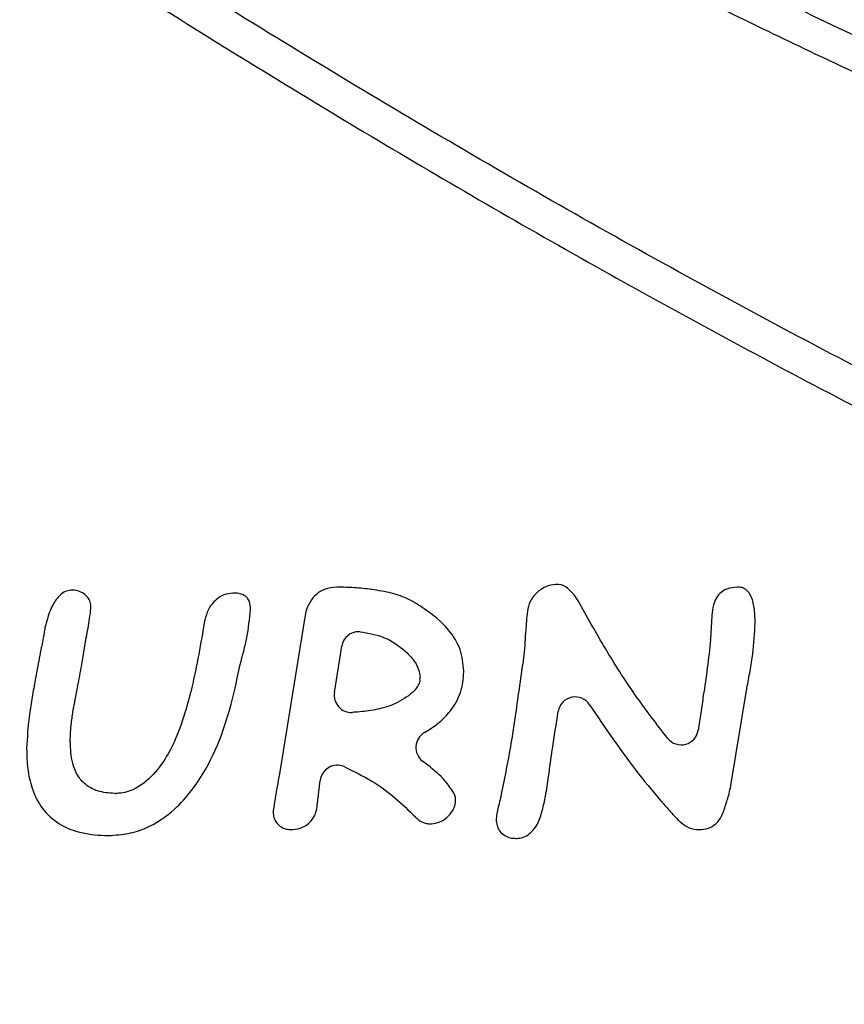
# Model space of a CAD drawing. Units: millimetres. Extents: x 698 to 9994, y 438 to 13715.
# Drawn here: x 4224 to 4300, y 11398 to 11490 of the extents above; entities that cross this region are included whole.
import ezdxf

# ---------------------------------------------------------------- set-up
doc = ezdxf.new("R2010")
doc.units = ezdxf.units.MM
doc.header["$LTSCALE"] = 100

msp = doc.modelspace()

# ---------------------------------------------------------------- linework, layer by layer
at = {"color": 7, "linetype": 'Continuous', "lineweight": 25}
for p, q in [((4250.211, 11434.592), (4247.811, 11419.825)), ((4288, 11434.521), (4287.887, 11432.335)), ((4229.439, 11429.981), (4229.853, 11432.471)), ((4225.709, 11431.684), (4225.082, 11428.386)), ((4252.922, 11427.382), (4253.604, 11431.693)), ((4270.416, 11430.022), (4270.016, 11427.314)), ((4260.856, 11428.463), (4260.832, 11428.356)), ((4260.87, 11428.574), (4260.856, 11428.463)), ((4228.825, 11426.693), (4229.03, 11427.861)), ((4289.766, 11418.747), (4291.25, 11427.747)), ((4251.325, 11416.83), (4251.604, 11419.205))]:
    msp.add_line(p, q, dxfattribs=at)
for centre, start, end in [((4228.533, 11435.309), 86.83098, 93.63858), ((4243.577, 11435.038), 87.3126, 93.16482), ((4253.209, 11435.583), 89.5928, 92.16765), ((4256.161, 11435.382), 81.53656, 82.58778), ((4273.586, 11435.849), 56.34674, 93.74096), ((4290.414, 11435.581), 85.12726, 92.53606), ((4228.694, 11435.307), 356.89383, 4.09822), ((4243.532, 11435.119), 358.72258, 2.39343), ((4274.337, 11434.852), 28.72907, 29.76014), ((4242.435, 11433.793), 167.69406, 171.07399), ((4251.79, 11434.335), 168.22216, 170.76951), ((4289.598, 11434.439), 175.24396, 177.05035), ((4290.426, 11433.869), 359.05351, 1.07622), ((4227.59, 11433.11), 169.93055, 171.03388), ((4255.184, 11431.443), 88.72483, 171.01919), ((4255.178, 11431.444), 88.31142, 88.51348), ((4255.178, 11431.444), 85.4843, 88.31142), ((4231.431, 11432.209), 169.74137, 170.56918), ((4272.256, 11432.546), 175.26744, 177.13104), ((4286.289, 11432.417), 356.05611, 357.05035), ((4227.281, 11431.386), 168.63031, 169.24274), ((4227.861, 11430.243), 350.2903, 350.56918), ((4263.351, 11429.347), 358.44944, 1.96723), ((4271.999, 11429.788), 171.1283, 171.58273), ((4226.654, 11428.088), 169.24274, 169.36016), ((4259.277, 11428.721), 354.72926, 2.39647), ((4230.606, 11427.584), 167.77303, 170.04937), ((4292.829, 11427.487), 169.06049, 170.63808), ((4227.249, 11426.97), 349.2336, 350.04937), ((4254.503, 11427.132), 171.01919, 273.36391), ((4271.598, 11427.08), 171.58273, 172.47184), ((4275.3, 11425.373), 32.99942, 170.67482), ((4230.223, 11425.531), 167.88765, 171.32306), ((4285.148, 11424.119), 218.98352, 351.58215), ((4262.089, 11422.274), 120.32494, 232.53448), ((4225.91, 11422.147), 179.05332, 180.94249), ((4229.965, 11422.817), 179.14543, 181.0783), ((4253.193, 11419.019), 66.67874, 173.31571), ((4246.232, 11420.082), 349.78126, 350.76951), ((4274.41, 11419.354), 172.16528, 172.34161), ((4288.188, 11419.008), 349.2946, 350.63808), ((4232.533, 11419.595), 269.21691, 273.03771), ((4262.582, 11417.346), 354.02568, 25.25118), ((4266.807, 11417.974), 345.5166, 348.36703), ((4249.736, 11417.016), 350.5925, 353.31571), ((4248.826, 11416.235), 173.83309, 183.79207), ((4261.615, 11416.905), 224.36856, 226.57136), ((4269.553, 11415.547), 175.99444, 183.61557), ((4261.847, 11416.773), 266.13552, 273.18192), ((4231.935, 11415.684), 269.15802, 271.77195), ((4248.944, 11416.229), 267.28112, 273.44074), ((4269.849, 11415.415), 267.39263, 275.46207), ((4286.761, 11416.229), 266.10726, 272.25232)]:
    msp.add_arc(centre, 1.6, start, end, dxfattribs=at)
for points, knots in [([(4456.902, 11451.667), (4453.643, 11451.383), (4447.121, 11450.814), (4437.295, 11450.749), (4425.727, 11451.248), (4412.457, 11452.649), (4397.462, 11455.19), (4382.512, 11458.548), (4367.626, 11462.64), (4352.924, 11467.354), (4336.656, 11473.234), (4318.895, 11480.422), (4299.733, 11489.068), (4286.364, 11495.666), (4276.172, 11500.916), (4265.915, 11506.327), (4250.317, 11515.004), (4229.836, 11527.138), (4207.691, 11541.141), (4184.01, 11557.15), (4160.737, 11573.859), (4137.858, 11591.21), (4115.369, 11609.168), (4091.721, 11629.015), (4066.967, 11650.806), (4049.957, 11666.849), (4041.449, 11674.873)], [0, 0, 0, 0, 0.0203199, 0.0406624, 0.0609923, 0.092243, 0.1235005, 0.155438, 0.1874069, 0.2193891, 0.2513448, 0.2948645, 0.3384035, 0.3819315, 0.3874735, 0.4096417, 0.4539816, 0.4983553, 0.5575418, 0.6167437, 0.675935, 0.7355294, 0.7951338, 0.8547301, 0.9273379, 1, 1, 1, 1]), ([(4039.236, 11672.562), (4048.666, 11663.69), (4067.527, 11645.946), (4096.851, 11620.387), (4126.94, 11595.66), (4154.534, 11574.506), (4179.306, 11556.65), (4201.034, 11541.82), (4223.222, 11527.557), (4245.881, 11513.917), (4269.041, 11501.004), (4289.896, 11490.369), (4308.279, 11481.769), (4324.059, 11474.954), (4340.121, 11468.642), (4356.47, 11462.896), (4373.115, 11457.831), (4388.729, 11453.904), (4403.325, 11451.001), (4416.854, 11449.009), (4430.651, 11447.834), (4444.597, 11447.519), (4453.909, 11448.334), (4458.565, 11448.741)], [0, 0, 0, 0, 0.079775, 0.159549, 0.239636, 0.319721, 0.373746, 0.427779, 0.481801, 0.536254, 0.590719, 0.645163, 0.680459, 0.715763, 0.751055, 0.786779, 0.822517, 0.858229, 0.885936, 0.914189, 0.942437, 0.971224, 1, 1, 1, 1]), ([(4573.664, 11442.493), (4571.839, 11439.917), (4568.182, 11434.757), (4561.641, 11427.866), (4554.43, 11421.72), (4546.543, 11416.485), (4538.167, 11412.109), (4529.043, 11408.428), (4519.229, 11405.534), (4508.806, 11403.438), (4498.247, 11402.156), (4486.09, 11401.519), (4472.366, 11401.772), (4457.136, 11403.144), (4441.998, 11405.466), (4427.008, 11408.588), (4410.308, 11412.85), (4391.961, 11418.409), (4372.055, 11425.467), (4352.443, 11433.343), (4333.131, 11441.923), (4312.304, 11451.959), (4290.028, 11463.557), (4266.398, 11476.857), (4243.17, 11490.848), (4227.134, 11501.098), (4215.599, 11508.688), (4205.278, 11515.576), (4189.556, 11526.41), (4165.807, 11543.45), (4137.44, 11564.897), (4104.829, 11591.182), (4072.942, 11618.348), (4052.326, 11637.18), (4042.02, 11646.594)], [0, 0, 0, 0, 0.015327, 0.030702, 0.046026, 0.061289, 0.0766, 0.091878, 0.109033, 0.126247, 0.143487, 0.160677, 0.185371, 0.210125, 0.234936, 0.259756, 0.284507, 0.318675, 0.352881, 0.387117, 0.421358, 0.455556, 0.499458, 0.543381, 0.587311, 0.631223, 0.635861, 0.654413, 0.691526, 0.728639, 0.796461, 0.864313, 0.93217, 1, 1, 1, 1]), ([(4039.73, 11644.392), (4049.519, 11635.435), (4069.099, 11617.52), (4099.338, 11591.625), (4127.652, 11568.598), (4153.915, 11548.317), (4177.962, 11530.597), (4202.43, 11513.463), (4225.914, 11497.906), (4248.339, 11483.835), (4269.65, 11471.186), (4291.305, 11459.128), (4313.308, 11447.737), (4333.735, 11438.016), (4352.49, 11429.79), (4369.506, 11422.926), (4386.761, 11416.661), (4404.244, 11411.101), (4421.942, 11406.354), (4438.062, 11402.902), (4452.526, 11400.541), (4465.282, 11399.092), (4478.095, 11398.357), (4490.195, 11398.434), (4501.54, 11399.27), (4512.088, 11400.791), (4522.479, 11403.136), (4532.482, 11406.35), (4541.987, 11410.501), (4550.889, 11415.557), (4557.658, 11420.482), (4563.712, 11425.76), (4569.1, 11431.31), (4573.88, 11437.366), (4576.389, 11441.228), (4577.213, 11442.496)], [0, 0, 0, 0, 0.06369, 0.127391, 0.191079, 0.238865, 0.286664, 0.33446, 0.382241, 0.421874, 0.461534, 0.501194, 0.540838, 0.580456, 0.609767, 0.639138, 0.668517, 0.697869, 0.727177, 0.756446, 0.776963, 0.797511, 0.818043, 0.838538, 0.85555, 0.872612, 0.88965, 0.906629, 0.92297, 0.939354, 0.95568, 0.963051, 0.977896, 0.992742, 1, 1, 1, 1]), ([(4228.431, 11436.906), (4228.252, 11436.875), (4227.876, 11436.81), (4227.272, 11436.347), (4226.486, 11435.253), (4226.205, 11434.143), (4226.015, 11433.389)], [0, 0, 0, 0, 0.119273, 0.249222, 0.490926, 1, 1, 1, 1]), ([(4230.29, 11435.422), (4230.266, 11435.59), (4230.219, 11435.922), (4229.919, 11436.351), (4229.493, 11436.697), (4229.031, 11436.876), (4228.724, 11436.899), (4228.621, 11436.907)], [0, 0, 0, 0, 0.205754, 0.407369, 0.623464, 0.87336, 1, 1, 1, 1]), ([(4243.489, 11436.635), (4243.203, 11436.601), (4242.631, 11436.533), (4241.822, 11435.975), (4241.161, 11435.173), (4240.963, 11434.464), (4240.871, 11434.134)], [0, 0, 0, 0, 0.219116, 0.437527, 0.738504, 1, 1, 1, 1]), ([(4245.131, 11435.186), (4245.114, 11435.402), (4245.087, 11435.755), (4244.851, 11436.185), (4244.538, 11436.441), (4244.13, 11436.606), (4243.823, 11436.625), (4243.653, 11436.636)], [0, 0, 0, 0, 0.274189, 0.447448, 0.609261, 0.782598, 1, 1, 1, 1]), ([(4253.149, 11437.182), (4252.753, 11437.148), (4252.06, 11437.088), (4251.201, 11436.534), (4250.599, 11435.807), (4250.321, 11435.132), (4250.239, 11434.735), (4250.224, 11434.662)], [0, 0, 0, 0, 0.279459, 0.488604, 0.710324, 0.946735, 1, 1, 1, 1]), ([(4256.368, 11436.968), (4256.099, 11437.003), (4255.565, 11437.072), (4254.516, 11437.159), (4253.734, 11437.173), (4253.221, 11437.183)], [0, 0, 0, 0, 0.257469, 0.512087, 1, 1, 1, 1]), ([(4264.95, 11429.402), (4264.879, 11430.075), (4264.734, 11431.456), (4263.428, 11433.528), (4261.655, 11434.956), (4259.857, 11436.096), (4258.197, 11436.687), (4257.016, 11436.869), (4256.397, 11436.964)], [0, 0, 0, 0, 0.162295, 0.333206, 0.576308, 0.710347, 0.848246, 1, 1, 1, 1]), ([(4273.481, 11437.445), (4273.168, 11437.39), (4272.526, 11437.276), (4271.703, 11436.684), (4271.045, 11435.907), (4270.793, 11434.636), (4270.737, 11433.577), (4270.674, 11432.824), (4270.661, 11432.678)], [0, 0, 0, 0, 0.15245, 0.313056, 0.481802, 0.632981, 0.929188, 1, 1, 1, 1]), ([(4275.726, 11435.646), (4275.588, 11435.887), (4275.255, 11436.467), (4274.76, 11436.918), (4274.472, 11437.181)], [0, 0, 0, 0, 0.417373, 1, 1, 1, 1]), ([(4290.344, 11437.179), (4290.023, 11437.15), (4289.49, 11437.101), (4288.824, 11436.723), (4288.391, 11436.196), (4288.086, 11435.462), (4288.033, 11434.895), (4288.003, 11434.571)], [0, 0, 0, 0, 0.242295, 0.403485, 0.568155, 0.753333, 1, 1, 1, 1]), ([(4292.026, 11433.899), (4292.013, 11434.358), (4291.989, 11435.215), (4291.746, 11436.242), (4291.334, 11436.837), (4290.961, 11437.116), (4290.682, 11437.156), (4290.55, 11437.175)], [0, 0, 0, 0, 0.35147, 0.657282, 0.78681, 0.899483, 1, 1, 1, 1]), ([(4229.857, 11432.494), (4229.913, 11432.787), (4230.023, 11433.365), (4230.183, 11434.272), (4230.254, 11434.89), (4230.292, 11435.22)], [0, 0, 0, 0, 0.32454, 0.638668, 1, 1, 1, 1]), ([(4231.985, 11414.084), (4232.576, 11414.128), (4233.755, 11414.215), (4235.904, 11414.884), (4237.937, 11416.285), (4239.688, 11418.237), (4241.285, 11420.675), (4242.679, 11423.876), (4243.578, 11427.198), (4244.174, 11430.101), (4244.845, 11432.497), (4245.037, 11434.223), (4245.132, 11435.084)], [0, 0, 0, 0, 0.065926, 0.131661, 0.248713, 0.335882, 0.42322, 0.572889, 0.723047, 0.806528, 0.903575, 1, 1, 1, 1]), ([(4283.904, 11423.112), (4282.931, 11424.374), (4280.921, 11426.979), (4278.222, 11431.178), (4276.567, 11434.14), (4275.74, 11435.621)], [0, 0, 0, 0, 0.319504, 0.65977, 1, 1, 1, 1]), ([(4240.854, 11434.041), (4240.5, 11431.964), (4239.964, 11428.815), (4238.821, 11424.677), (4237.748, 11421.982), (4236.286, 11419.884), (4234.815, 11418.532), (4233.436, 11418.04), (4232.77, 11418.005), (4232.617, 11417.997)], [0, 0, 0, 0, 0.328765, 0.498354, 0.670284, 0.778158, 0.895885, 0.97621, 1, 1, 1, 1]), ([(4226.01, 11433.359), (4225.987, 11433.213), (4225.94, 11432.917), (4225.846, 11432.363), (4225.764, 11431.958), (4225.712, 11431.701)], [0, 0, 0, 0, 0.263372, 0.533684, 1, 1, 1, 1]), ([(4255.304, 11433.039), (4256.073, 11432.907), (4257.596, 11432.645), (4259.209, 11431.538), (4260.305, 11430.436), (4260.803, 11429.554), (4260.86, 11428.955), (4260.876, 11428.788)], [0, 0, 0, 0, 0.308968, 0.612311, 0.760111, 0.933229, 1, 1, 1, 1]), ([(4291.258, 11427.791), (4291.359, 11428.322), (4291.56, 11429.382), (4291.884, 11431.393), (4291.971, 11432.887), (4292.026, 11433.843)], [0, 0, 0, 0, 0.265715, 0.529994, 1, 1, 1, 1]), ([(4270.658, 11432.626), (4270.646, 11432.388), (4270.621, 11431.91), (4270.555, 11431.044), (4270.47, 11430.42), (4270.418, 11430.034)], [0, 0, 0, 0, 0.274673, 0.551548, 1, 1, 1, 1]), ([(4287.885, 11432.307), (4287.789, 11431.427), (4287.599, 11429.686), (4287.252, 11427.42), (4286.971, 11425.491), (4286.811, 11424.42), (4286.731, 11423.884)], [0, 0, 0, 0, 0.312262, 0.618001, 0.808839, 1, 1, 1, 1]), ([(4229.042, 11427.923), (4229.115, 11428.263), (4229.262, 11428.943), (4229.38, 11429.63), (4229.438, 11429.973)], [0, 0, 0, 0, 0.499164, 1, 1, 1, 1]), ([(4261.281, 11423.655), (4261.721, 11423.932), (4262.616, 11424.495), (4263.827, 11425.718), (4264.777, 11427.349), (4264.893, 11428.657), (4264.95, 11429.304)], [0, 0, 0, 0, 0.220312, 0.447793, 0.726713, 1, 1, 1, 1]), ([(4225.082, 11428.383), (4224.982, 11427.842), (4224.783, 11426.763), (4224.463, 11424.699), (4224.37, 11423.163), (4224.31, 11422.173)], [0, 0, 0, 0, 0.2637719, 0.5253646, 1, 1, 1, 1]), ([(4260.832, 11428.356), (4260.766, 11428.198), (4260.585, 11427.766), (4259.734, 11426.966), (4258.42, 11426.198), (4256.703, 11425.749), (4255.465, 11425.591), (4254.756, 11425.545), (4254.596, 11425.535)], [0, 0, 0, 0, 0.070845, 0.1951, 0.477577, 0.702408, 0.932869, 1, 1, 1, 1]), ([(4228.659, 11425.867), (4228.687, 11426), (4228.744, 11426.267), (4228.795, 11426.536), (4228.821, 11426.671)], [0, 0, 0, 0, 0.497649, 1, 1, 1, 1]), ([(4270.012, 11427.29), (4269.903, 11426.465), (4269.683, 11424.812), (4269.164, 11421.593), (4268.687, 11419.213), (4268.374, 11417.651)], [0, 0, 0, 0, 0.255352, 0.511471, 1, 1, 1, 1]), ([(4228.365, 11422.841), (4228.371, 11423.128), (4228.384, 11423.699), (4228.482, 11424.678), (4228.582, 11425.366), (4228.642, 11425.773)], [0, 0, 0, 0, 0.292355, 0.581325, 1, 1, 1, 1]), ([(4272.825, 11419.572), (4272.942, 11420.429), (4273.219, 11422.453), (4273.538, 11424.47), (4273.721, 11425.633)], [0, 0, 0, 0, 0.423701, 1, 1, 1, 1]), ([(4276.642, 11426.245), (4278.115, 11424.057), (4280.265, 11420.865), (4283.018, 11417.597), (4284.37, 11416.038), (4285.168, 11415.201), (4285.979, 11414.719), (4286.465, 11414.656), (4286.653, 11414.632)], [0, 0, 0, 0, 0.508069, 0.7411132, 0.8233784, 0.9060148, 0.9637738, 1, 1, 1, 1]), ([(4224.31, 11422.121), (4224.329, 11421.512), (4224.368, 11420.283), (4224.779, 11418.383), (4225.676, 11416.539), (4227.224, 11415.119), (4229.26, 11414.287), (4230.858, 11414.098), (4231.798, 11414.085), (4231.912, 11414.084)], [0, 0, 0, 0, 0.144188, 0.291269, 0.458236, 0.622434, 0.776937, 0.972985, 1, 1, 1, 1]), ([(4232.511, 11417.995), (4231.966, 11418.032), (4231.05, 11418.095), (4229.867, 11418.688), (4229.031, 11419.586), (4228.455, 11421.002), (4228.399, 11422.12), (4228.365, 11422.787)], [0, 0, 0, 0, 0.224566, 0.377934, 0.537605, 0.724284, 1, 1, 1, 1]), ([(4253.826, 11420.488), (4254.696, 11420.067), (4256.358, 11419.261), (4258.579, 11417.646), (4259.839, 11416.408), (4260.472, 11415.787)], [0, 0, 0, 0, 0.353386, 0.675552, 1, 1, 1, 1]), ([(4264.029, 11418.029), (4263.765, 11418.424), (4263.1, 11419.419), (4261.999, 11420.307), (4261.275, 11420.878), (4261.116, 11421.004)], [0, 0, 0, 0, 0.338743, 0.854252, 1, 1, 1, 1]), ([(4247.807, 11419.798), (4247.738, 11419.413), (4247.601, 11418.65), (4247.4, 11417.521), (4247.289, 11416.774), (4247.235, 11416.406)], [0, 0, 0, 0, 0.340823, 0.676328, 1, 1, 1, 1]), ([(4270.001, 11413.822), (4270.216, 11413.858), (4270.659, 11413.934), (4271.286, 11414.419), (4271.904, 11415.223), (4272.257, 11416.422), (4272.587, 11417.899), (4272.738, 11418.96), (4272.825, 11419.567)], [0, 0, 0, 0, 0.093981, 0.19386, 0.336653, 0.53205, 0.732285, 1, 1, 1, 1]), ([(4286.824, 11414.63), (4287.112, 11414.656), (4287.659, 11414.706), (4288.357, 11415.099), (4288.928, 11415.805), (4289.246, 11416.812), (4289.585, 11417.815), (4289.712, 11418.464), (4289.76, 11418.71)], [0, 0, 0, 0, 0.155791, 0.296124, 0.422401, 0.640911, 0.863496, 1, 1, 1, 1]), ([(4268.356, 11417.574), (4268.3, 11417.351), (4268.187, 11416.91), (4268.043, 11416.273), (4267.984, 11415.854), (4267.957, 11415.659)], [0, 0, 0, 0, 0.351592, 0.697308, 1, 1, 1, 1]), ([(4249.04, 11414.632), (4249.357, 11414.678), (4249.993, 11414.769), (4250.732, 11415.351), (4251.178, 11416.048), (4251.272, 11416.536), (4251.315, 11416.755)], [0, 0, 0, 0, 0.280182, 0.561929, 0.803653, 1, 1, 1, 1]), ([(4261.936, 11415.175), (4262.198, 11415.213), (4262.728, 11415.288), (4263.417, 11415.756), (4263.919, 11416.333), (4264.134, 11416.854), (4264.166, 11417.12), (4264.174, 11417.18)], [0, 0, 0, 0, 0.242863, 0.490331, 0.751331, 0.944509, 1, 1, 1, 1]), ([(4247.229, 11416.129), (4247.253, 11415.958), (4247.303, 11415.61), (4247.61, 11415.16), (4248.029, 11414.813), (4248.48, 11414.656), (4248.763, 11414.638), (4248.868, 11414.631)], [0, 0, 0, 0, 0.209984, 0.4274, 0.650723, 0.870845, 1, 1, 1, 1]), ([(4260.515, 11415.743), (4260.624, 11415.644), (4260.878, 11415.412), (4261.312, 11415.218), (4261.623, 11415.188), (4261.739, 11415.177)], [0, 0, 0, 0, 0.319724, 0.747886, 1, 1, 1, 1]), ([(4267.956, 11415.446), (4267.984, 11415.253), (4268.042, 11414.859), (4268.375, 11414.348), (4268.843, 11413.986), (4269.34, 11413.842), (4269.648, 11413.824), (4269.776, 11413.816)], [0, 0, 0, 0, 0.214073, 0.437455, 0.656854, 0.8581, 1, 1, 1, 1])]:
    msp.add_open_spline(points, degree=3, knots=knots, dxfattribs=at)

doc.saveas('drawing.dxf')
